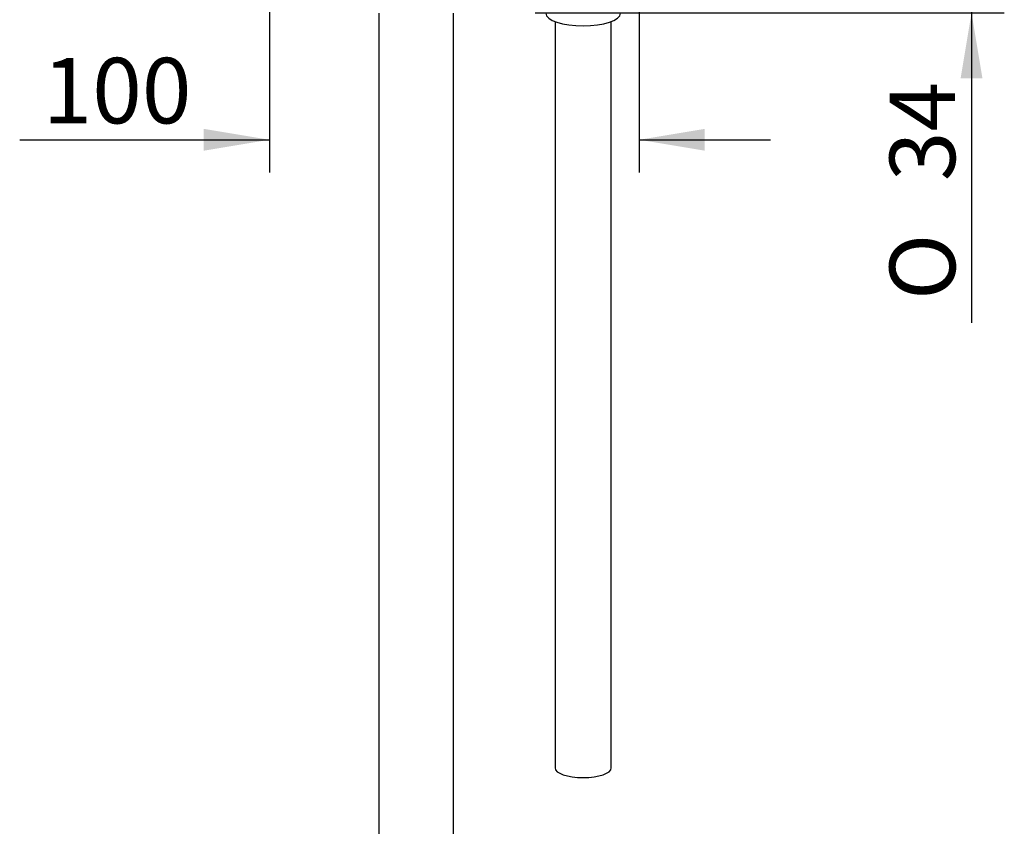
# Model space of a CAD drawing. Units: millimetres. Extents: x 23 to 180, y 25 to 286.
# Drawn here: x 48 to 100, y 146 to 189 of the extents above; entities that cross this region are included whole.
import ezdxf
from ezdxf.enums import TextEntityAlignment as Align

# ---------------------------------------------------------------- set-up
doc = ezdxf.new("R2010")
doc.units = ezdxf.units.MM
for name, color, linetype in [('_Translation', 7, 'Continuous'), ('C076084_00101ZZ', 7, 'Continuous'), ('M015-001', 7, 'Continuous')]:
    doc.layers.add(name, color=color, linetype=linetype)
doc.styles.add('SEACAD_Solid_Edge_ISO', font='seiso.ttf')
doc.styles.add('SEACAD_Solid_Edge_ISO1_Symbols', font='semeci1.ttf')
doc.dimstyles.new('ISO', dxfattribs={"dimtxt": 3.5, "dimasz": 3.5, "dimexe": 1.75, "dimexo": 0, "dimgap": 0.875, "dimtad": 1, "dimdec": 0, "dimlfac": 5, "dimtxsty": 'SEACAD_Solid_Edge_ISO', "dimblk1": '_SE_FILLED', "dimblk2": '_SE_FILLED', "dimsah": 1, "dimcen": 1.75, "dimazin": 0, "dimtfac": 0.5, "dimtdec": 3, "dimtmove": 0, "dimatfit": 3, "dimfxl": 1, "dimarcsym": 0})

# ---------------------------------------------------------------- blocks, each defined once
blk = doc.blocks.new('SE')
at = {"layer": 'C076084_00101ZZ', "color": 7, "linetype": 'Continuous'}
for p, q in [((67.071, 189.497), (67.071, 69.458)), ((71.071, 69.458), (71.071, 189.497))]:
    blk.add_line(p, q, dxfattribs=at)
at = {"layer": 'M015-001', "color": 7, "linetype": 'Continuous'}
for p, q in [((76.491, 189.043), (76.492, 149.181)), ((79.492, 149.181), (79.491, 189.043))]:
    blk.add_line(p, q, dxfattribs=at)
for centre, major_axis, start_param, end_param in [((77.991, 189.496), (2, 0), 3.156966, 6.267812), ((77.992, 149.181), (1.5, 0), 3.141593, 6.283185)]:
    blk.add_ellipse(centre, major_axis=major_axis, ratio=0.341891, start_param=start_param, end_param=end_param, dxfattribs=at)
blk = doc.blocks.new('DMBLK283')
at = {"layer": '_Translation', "linetype": 'Continuous'}
for points in [[(99.32, 199.708), (98.154, 199.708), (98.737, 196.208)], [(99.32, 186.008), (98.737, 189.508), (98.154, 186.008)]]:
    blk.add_hatch(color=7, dxfattribs=at).paths.add_polyline_path(points)
at = {"layer": '_Translation', "color": 7, "linetype": 'Continuous'}
for p, q in [((98.737, 203.208), (98.737, 172.949)), ((75.907, 196.208), (100.487, 196.208)), ((75.432, 189.508), (100.487, 189.508))]:
    blk.add_line(p, q, dxfattribs=at)
for s, style, p in [('34', 'SEACAD_Solid_Edge_ISO', (94.362, 180.521)), ('O', 'SEACAD_Solid_Edge_ISO1_Symbols', (94.362, 174.174))]:
    blk.add_text(s, height=3.5, rotation=90, dxfattribs=dict(at, style=style)).set_placement(p, align=Align.TOP_LEFT)
blk = doc.blocks.new('_SE_FILLED')
at = {"color": 0}
blk.add_line((0, 0), (-1, 0), dxfattribs=at)
blk.add_solid([(0, 0), (-1, -0.1665), (-1, 0.1665), (0, 0)], dxfattribs=at)
blk = doc.blocks.new('DMBLK285')
at = {"layer": '_Translation', "linetype": 'Continuous'}
for points in [[(57.731, 182.147), (61.231, 182.73), (57.731, 183.313)], [(84.491, 182.147), (84.491, 183.313), (80.991, 182.73)]]:
    blk.add_hatch(color=7, dxfattribs=at).paths.add_polyline_path(points)
at = {"layer": '_Translation', "color": 7, "linetype": 'Continuous'}
for p, q in [((61.231, 192.858), (61.231, 180.98)), ((80.991, 192.858), (80.991, 180.98)), ((47.896, 182.73), (61.231, 182.73)), ((80.991, 182.73), (87.991, 182.73))]:
    blk.add_line(p, q, dxfattribs=at)
at = {"layer": '_Translation', "color": 7, "linetype": 'Continuous', "style": 'SEACAD_Solid_Edge_ISO'}
blk.add_text('100', height=3.5, dxfattribs=at).set_placement((49.121, 187.105), align=Align.TOP_LEFT)

msp = doc.modelspace()

# ---------------------------------------------------------------- block references
at = {"layer": '_Translation'}
msp.add_blockref('SE', (0, 0), dxfattribs=at)

# ---------------------------------------------------------------- dimensions: what is measured, and where the dimension line sits
at = {"layer": '_Translation', "color": 7, "linetype": 'Continuous'}
dim = msp.add_linear_dim(base=(98.7371496213, 189.5083919822), p1=(73.3909952742, 196.2083919849), p2=(74.5625026247, 189.5083919822), angle=90, text='\\A1;%%C <>', dimstyle='ISO', dxfattribs=at)
dim.commit()
dim.dimension.update_dxf_attribs({"geometry": 'DMBLK283', "text_midpoint": (98.7371496213, 185.6436689328), "dimtype": 160})
dim = msp.add_linear_dim(base=(61.231, 182.7299), p1=(61.231, 192.8584), p2=(80.991, 192.8584), angle=360, text='\\A1;100 {}', dimstyle='ISO', override={"dimtofl": 0}, dxfattribs=at)
dim.commit()
dim.dimension.update_dxf_attribs({"geometry": 'DMBLK285', "text_midpoint": (58.3637, 182.7299), "dimtype": 161})

doc.saveas('drawing.dxf')
